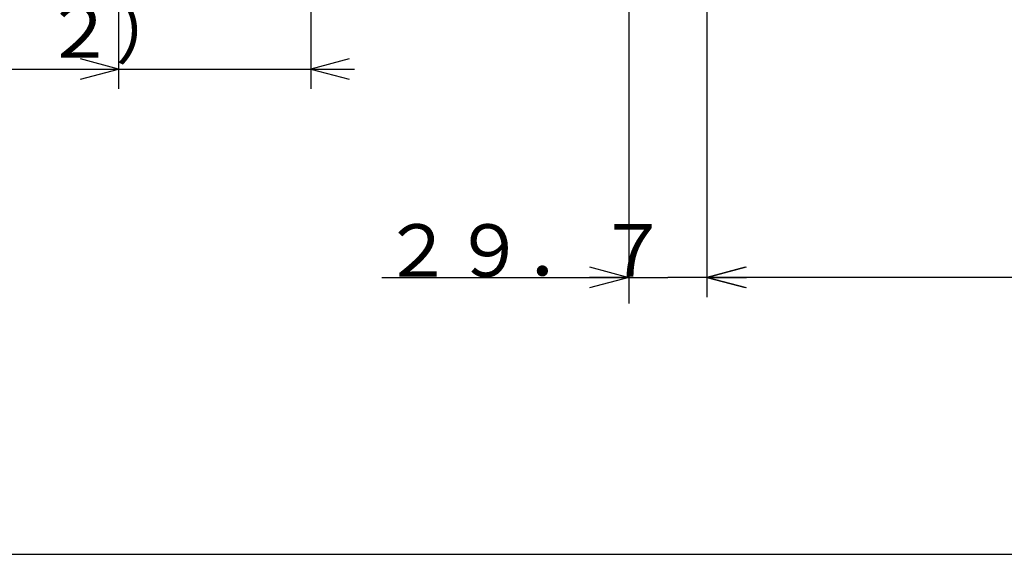
# Model space of a CAD drawing. Extents: x 21 to 613, y 19 to 408.
# Drawn here: x 211 to 286, y 19 to 60 of the extents above; entities that cross this region are included whole.
import ezdxf

# ---------------------------------------------------------------- set-up
doc = ezdxf.new("R2010")
doc.units = 0
doc.layers.get('0').update_dxf_attribs({"linetype": 'CONTINUOUS'})
doc.layers.add('2_ALL_NOTES', color=7, linetype='CONTINUOUS')
doc.styles.add('SLDTEXTSTYLE0', font='MSGOTHIC.TTC', dxfattribs={"width": 0.833333, "bigfont": 'bigfont'})

# ---------------------------------------------------------------- blocks, each defined once
blk = doc.blocks.new('DIMS24')
for p, q in [((218.202, 86.179), (218.202, 54.407)), ((203.564, 77.513), (203.564, 54.407)), ((203.564, 55.907), (200.666, 56.684)), ((221.1, 56.684), (218.202, 55.907)), ((175.264, 55.907), (221.502, 55.907)), ((200.666, 55.131), (203.564, 55.907)), ((218.202, 55.907), (221.1, 55.131))]:
    blk.add_line(p, q)
at = {"layer": '2_ALL_NOTES', "color": 2, "linetype": 'CONTINUOUS', "insert": (176.032, 60.762), "char_height": 4, "attachment_point": 1, "style": 'SLDTEXTSTYLE0'}
blk.add_mtext('（７４．２）', dxfattribs=at)
blk = doc.blocks.new('DIMS17')
for p, q in [((248.323, 62.217), (248.323, 38.552)), ((251.22, 40.829), (248.323, 40.052)), ((248.323, 40.052), (251.22, 39.276)), ((348.716, 40.052), (248.323, 40.052))]:
    blk.add_line(p, q)

msp = doc.modelspace()

# ---------------------------------------------------------------- linework, layer by layer
at = {"color": 3, "linetype": 'CONTINUOUS'}
for p, q in [((257.387, 65.511), (257.387, 38.052)), ((254.387, 40.856), (257.387, 40.052)), ((263.323, 40.052), (266.323, 40.856)), ((238.584, 40.052), (260.355, 40.052)), ((257.387, 40.052), (254.387, 39.248)), ((257.387, 40.052), (254.387, 40.052)), ((267.073, 40.052), (260.355, 40.052)), ((266.323, 39.248), (263.323, 40.052)), ((263.323, 40.052), (266.323, 40.052)), ((21.287, 18.972), (567.287, 18.972))]:
    msp.add_line(p, q, dxfattribs=at)

# ---------------------------------------------------------------- block references
at = {"color": 7, "linetype": 'CONTINUOUS'}
for name in ['DIMS24', 'DIMS17']:
    msp.add_blockref(name, (15, 0), dxfattribs=at)

# ---------------------------------------------------------------- texts
at = {"layer": '2_ALL_NOTES', "color": 2, "linetype": 'CONTINUOUS', "insert": (238.584, 44.092), "char_height": 4, "attachment_point": 1, "style": 'SLDTEXTSTYLE0'}
msp.add_mtext('２９．７', dxfattribs=at)

doc.saveas('drawing.dxf')
